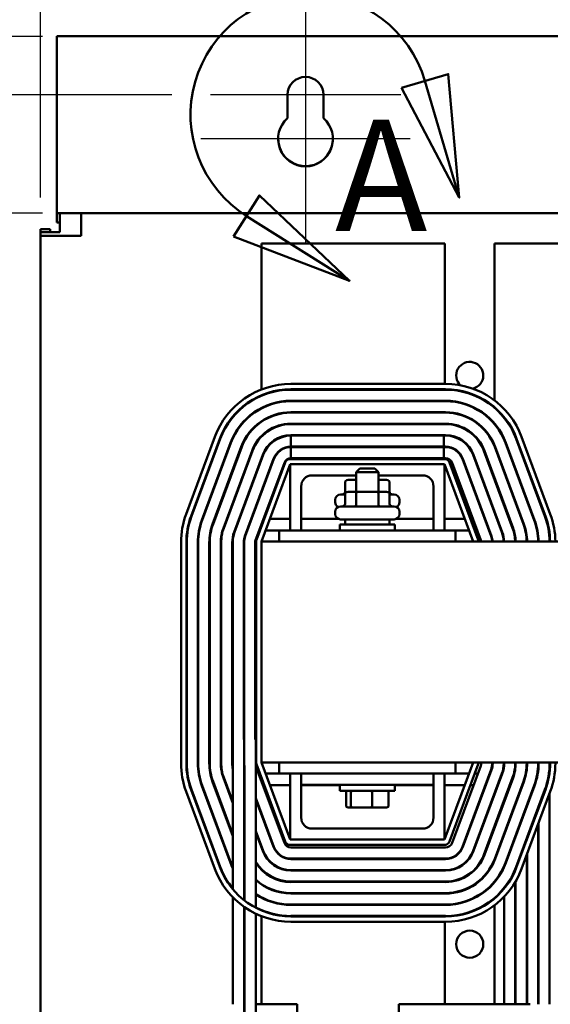
# Model space of a CAD drawing. Units: inches. Extents: x 2 to 86, y 1 to 67.
# Drawn here: x 10.1 to 13.6, y 48.2 to 54.5 of the extents above; entities that cross this region are included whole.
import ezdxf

# ---------------------------------------------------------------- set-up
doc = ezdxf.new("R2010")
doc.units = ezdxf.units.IN
doc.header["$LTSCALE"] = 4
doc.header["$MEASUREMENT"] = 0
for name, color, linetype, lineweight in [('Center Mark (ANSI)', 7, 'Continuous', 25), ('Detail Boundary (ANSI)', 7, 'Continuous', 50), ('Dimension (ANSI)', 7, 'Continuous', 25), ('Symbol (ANSI)', 7, 'Continuous', 25), ('Visible (ANSI)', 7, 'Continuous', 50)]:
    doc.layers.add(name, color=color, linetype=linetype, lineweight=lineweight)
doc.styles.add('Label Text (ANSI)', font='tahoma.ttf')
doc.styles.add('Note Text (ANSI)', font='tahoma.ttf')
doc.dimstyles.new('Default (ANSI)', dxfattribs={"dimscale": 4, "dimtxt": 0.12, "dimasz": 0.098425, "dimexe": 0.125, "dimexo": 0.0625, "dimgap": 0.031496, "dimtad": 0, "dimtih": 1, "dimtoh": 1, "dimrnd": 1e-08, "dimzin": 0, "dimdsep": 46, "dimtxsty": 'Note Text (ANSI)', "dimcen": 0.09, "dimdle": 0.393701, "dimclrd": 256, "dimclre": 256, "dimclrt": 256, "dimadec": 0, "dimazin": 1, "dimtfac": 1, "dimtofl": 0, "dimtmove": 0, "dimatfit": 3, "dimfxl": 1, "dimtolj": 1, "dimtzin": 4, "dimlwd": -1, "dimlwe": -1, "dimarcsym": 0})
doc.dimstyles.new('Default (ANSI)$7', dxfattribs={"dimscale": 4, "dimtxt": 0.12, "dimasz": 0.098425, "dimexe": 0.125, "dimexo": 0.0625, "dimgap": 0.031496, "dimtad": 0, "dimtih": 1, "dimtoh": 1, "dimrnd": 1e-08, "dimzin": 0, "dimdsep": 46, "dimtxsty": 'Note Text (ANSI)', "dimcen": 0.09, "dimdle": 0.393701, "dimclrd": 256, "dimclre": 256, "dimclrt": 256, "dimadec": 0, "dimazin": 1, "dimtfac": 1, "dimtofl": 0, "dimtmove": 0, "dimatfit": 3, "dimfxl": 1, "dimtolj": 1, "dimtzin": 4, "dimlwd": -1, "dimlwe": -1, "dimarcsym": 0})

# ---------------------------------------------------------------- blocks, each defined once
blk = doc.blocks.new('2dDetail0')
at = {"layer": 'Detail Boundary (ANSI)', "linetype": 'Continuous'}
for p, q in [((3.2272, 13.5487), (3.1516, 13.5265)), ((3.245, 13.3488), (3.2272, 13.5487)), ((3.1516, 13.5265), (3.245, 13.3488)), ((3.1894, 13.5376), (3.245, 13.3488)), ((2.9217, 13.3523), (2.8798, 13.2856)), ((3.0675, 13.2143), (2.9217, 13.3523)), ((2.9008, 13.3189), (3.0675, 13.2143)), ((2.8798, 13.2856), (3.0675, 13.2143))]:
    blk.add_line(p, q, dxfattribs=at)
at = {"layer": 'Detail Boundary (ANSI)', "linetype": 'Continuous', "flags": 128}
for points in [[(3.1516, 13.5265), (3.245, 13.3488), (3.2272, 13.5487), (3.1516, 13.5265)], [(2.8798, 13.2856), (3.0675, 13.2143), (2.9217, 13.3523), (2.8798, 13.2856)]]:
    blk.add_lwpolyline(points, dxfattribs=at)
at = {"layer": 'Detail Boundary (ANSI)'}
blk.add_arc((3.0037, 13.483), 0.1936, 16.3986, 237.8948, dxfattribs=at)
for points in [[(3.1516, 13.5265), (3.245, 13.3488), (3.2272, 13.5487), (3.1516, 13.5265)], [(2.8798, 13.2856), (3.0675, 13.2143), (2.9217, 13.3523), (2.8798, 13.2856)]]:
    blk.add_solid(points, dxfattribs=at)
at = {"layer": 'Detail Boundary (ANSI)', "insert": (3.044, 13.2386), "char_height": 0.18, "attachment_point": 7, "style": 'Label Text (ANSI)'}
blk.add_mtext('A', dxfattribs=at)
blk = doc.blocks.new('*D34')
at = {"layer": 'Defpoints', "color": 0, "transparency": 16777216}
for p in [(10.5335, 53.2954), (8.9587, 23.5811), (10.5335, 23.5811)]:
    blk.add_point(p, dxfattribs=at)
at = {"layer": 'Dimension (ANSI)', "transparency": 16777216}
for p, q in [((10.2835, 53.2954), (8.4587, 53.2954)), ((8.9587, 52.9017), (8.9587, 38.8142)), ((8.9587, 23.9748), (8.9587, 38.0623)), ((10.2835, 23.5811), (8.4587, 23.5811))]:
    blk.add_line(p, q, dxfattribs=at)
for points in [[(8.8931, 52.9017), (9.0243, 52.9017), (8.9587, 53.2954)], [(8.8931, 23.9748), (9.0243, 23.9748), (8.9587, 23.5811)]]:
    blk.add_solid(points, dxfattribs=at)
at = {"layer": 'Dimension (ANSI)', "transparency": 16777216, "insert": (8.1713, 38.6883), "char_height": 0.48, "attachment_point": 1, "style": 'Note Text (ANSI)'}
blk.add_mtext('\\A1;52.00', dxfattribs=at)
blk = doc.blocks.new('*D35')
at = {"layer": 'Defpoints', "color": 0, "transparency": 16777216}
for p in [(11.3689, 54.0611), (7.8662, 22.9183), (11.3678, 22.9183)]:
    blk.add_point(p, dxfattribs=at)
at = {"layer": 'Dimension (ANSI)', "transparency": 16777216}
for p, q in [((11.1189, 54.0611), (7.3662, 54.0611)), ((7.8662, 53.6674), (7.8662, 40.7459)), ((7.8662, 23.312), (7.8662, 39.9943)), ((11.1178, 22.9183), (7.3662, 22.9183))]:
    blk.add_line(p, q, dxfattribs=at)
for points in [[(7.8006, 53.6674), (7.9318, 53.6674), (7.8662, 54.0611)], [(7.8006, 23.312), (7.9318, 23.312), (7.8662, 22.9183)]]:
    blk.add_solid(points, dxfattribs=at)
at = {"layer": 'Dimension (ANSI)', "transparency": 16777216, "insert": (7.0789, 40.6199), "char_height": 0.48, "attachment_point": 1, "style": 'Note Text (ANSI)'}
blk.add_mtext('\\A1;54.50', dxfattribs=at)
blk = doc.blocks.new('*D36')
at = {"layer": 'Defpoints', "color": 0, "transparency": 16777216}
for p in [(10.5335, 54.4383), (6.124, 22.4383), (10.5335, 22.4383)]:
    blk.add_point(p, dxfattribs=at)
at = {"layer": 'Dimension (ANSI)', "transparency": 16777216}
for p, q in [((10.2835, 54.4383), (5.624, 54.4383)), ((6.124, 54.0446), (6.124, 38.8141)), ((6.124, 22.832), (6.124, 38.0624)), ((10.2835, 22.4383), (5.624, 22.4383))]:
    blk.add_line(p, q, dxfattribs=at)
for points in [[(6.0584, 54.0446), (6.1897, 54.0446), (6.124, 54.4383)], [(6.0584, 22.832), (6.1897, 22.832), (6.124, 22.4383)]]:
    blk.add_solid(points, dxfattribs=at)
at = {"layer": 'Dimension (ANSI)', "transparency": 16777216, "insert": (5.3367, 38.6881), "char_height": 0.48, "attachment_point": 1, "style": 'Note Text (ANSI)'}
blk.add_mtext('\\A1;56.00', dxfattribs=at)
blk = doc.blocks.new('*D38')
at = {"layer": 'Defpoints', "color": 0, "transparency": 16777216}
for p in [(19.9849, 56.4075), (10.2706, 53.1468), (19.9849, 53.1468)]:
    blk.add_point(p, dxfattribs=at)
at = {"layer": 'Dimension (ANSI)', "transparency": 16777216}
for p, q in [((10.2706, 53.3968), (10.2706, 56.9075)), ((19.9849, 53.3968), (19.9849, 56.9075)), ((10.6643, 56.4075), (14.2309, 56.4075)), ((19.5912, 56.4075), (16.0247, 56.4075))]:
    blk.add_line(p, q, dxfattribs=at)
for points in [[(10.6643, 56.4731), (10.6643, 56.3419), (10.2706, 56.4075)], [(19.5912, 56.4731), (19.5912, 56.3419), (19.9849, 56.4075)]]:
    blk.add_solid(points, dxfattribs=at)
at = {"layer": 'Dimension (ANSI)', "transparency": 16777216, "insert": (14.3568, 56.6574), "char_height": 0.48, "attachment_point": 1, "style": 'Note Text (ANSI)'}
blk.add_mtext('\\A1;17.00', dxfattribs=at)
blk = doc.blocks.new('*D40')
at = {"layer": 'Defpoints', "color": 0, "transparency": 16777216}
for p in [(11.9849, 55.4845), (11.9849, 54.6771), (10.2706, 53.1468)]:
    blk.add_point(p, dxfattribs=at)
at = {"layer": 'Dimension (ANSI)', "transparency": 16777216}
for p, q in [((10.2706, 53.3968), (10.2706, 55.9845)), ((11.9849, 54.9271), (11.9849, 55.9845)), ((10.2706, 55.4845), (9.6698, 55.4845)), ((11.5912, 55.4845), (10.6643, 55.4845))]:
    blk.add_line(p, q, dxfattribs=at)
for points in [[(10.6643, 55.5501), (10.6643, 55.4189), (10.2706, 55.4845)], [(11.5912, 55.5501), (11.5912, 55.4189), (11.9849, 55.4845)]]:
    blk.add_solid(points, dxfattribs=at)
at = {"layer": 'Dimension (ANSI)', "transparency": 16777216, "insert": (8.3208, 55.7345), "char_height": 0.48, "attachment_point": 1, "style": 'Note Text (ANSI)'}
blk.add_mtext('\\A1;3.00', dxfattribs=at)

msp = doc.modelspace()

# ---------------------------------------------------------------- linework, layer by layer
at = {"layer": 'Center Mark (ANSI)', "linetype": 'Continuous'}
for p, q in [((11.9849, 54.6771), (11.9849, 53.5611)), ((11.9849, 54.2754), (11.9849, 53.0983)), ((12.6009, 54.0611), (11.3689, 54.0611)), ((12.6621, 53.7754), (11.3078, 53.7754))]:
    msp.add_line(p, q, dxfattribs=at)
at = {"layer": 'Visible (ANSI)'}
for p, q in [((10.376, 54.4394), (10.376, 53.3571)), ((19.8796, 54.4394), (10.376, 54.4394)), ((11.8688, 53.9081), (11.8688, 54.06)), ((11.8689, 53.9093), (11.8689, 54.0611)), ((12.1008, 54.06), (12.1008, 53.9081)), ((10.376, 53.3571), (10.376, 53.2954)), ((10.3941, 53.2954), (10.376, 53.2954)), ((10.376, 53.2337), (10.376, 53.2954)), ((10.3941, 53.2954), (10.3941, 53.172)), ((10.3941, 53.2954), (10.5335, 53.2954)), ((10.5335, 53.2954), (10.5335, 53.1765)), ((19.7221, 53.2954), (10.5335, 53.2954)), ((10.3941, 53.2337), (10.376, 53.2337)), ((10.3323, 53.19), (10.2706, 53.19)), ((10.2706, 53.19), (10.2706, 53.172)), ((10.3941, 53.172), (10.2706, 53.172)), ((10.2706, 53.1468), (10.2706, 53.172)), ((10.2706, 53.1468), (10.3895, 53.1468)), ((10.2706, 53.1468), (10.2706, 23.7297)), ((10.3323, 53.172), (10.3323, 53.19)), ((10.5335, 53.1468), (10.3895, 53.1468)), ((10.5335, 53.1765), (10.5335, 53.1468)), ((12.8872, 53.0977), (11.6992, 53.0977)), ((11.6992, 53.0977), (11.6992, 52.153)), ((12.8872, 52.1891), (12.8872, 53.0977)), ((13.2083, 53.0977), (13.2083, 52.0977)), ((13.6186, 53.0977), (13.2083, 53.0977)), ((12.8906, 52.1891), (11.8906, 52.1891)), ((11.8906, 52.1548), (12.8906, 52.1548)), ((11.8906, 52.152), (12.8906, 52.152)), ((12.8872, 52.152), (12.8872, 52.1548)), ((11.6992, 52.116), (11.6992, 52.1129)), ((12.8906, 52.0805), (11.8906, 52.0805)), ((11.8906, 52.0777), (12.8906, 52.0777)), ((11.6992, 52.034), (11.6992, 52.0308)), ((12.8906, 52.0063), (11.8906, 52.0063)), ((11.8906, 52.0034), (12.8906, 52.0034)), ((11.6992, 51.9478), (11.6992, 51.9444)), ((12.8906, 51.932), (11.8906, 51.932)), ((11.8906, 51.9291), (12.8906, 51.9291)), ((11.3978, 51.8464), (11.2121, 51.3464)), ((11.2442, 51.3345), (11.43, 51.8345)), ((11.2469, 51.3335), (11.4326, 51.8335)), ((11.4996, 51.8086), (11.3139, 51.3086)), ((11.3166, 51.3076), (11.5023, 51.8076)), ((11.6992, 51.8518), (11.6992, 51.8477)), ((12.8906, 51.8577), (11.8906, 51.8577)), ((11.8906, 51.7834), (11.8906, 51.8548)), ((11.8906, 51.8548), (12.8808, 51.8548)), ((12.8808, 51.8548), (12.8906, 51.8548)), ((12.8808, 51.7834), (12.8808, 51.8548)), ((13.279, 51.8076), (13.4647, 51.3076)), ((13.4674, 51.3086), (13.2817, 51.8086)), ((13.3486, 51.8335), (13.5343, 51.3335)), ((13.3513, 51.8345), (13.537, 51.3345)), ((13.5692, 51.3464), (13.3834, 51.8464)), ((11.5692, 51.7828), (11.3835, 51.2828)), ((11.3862, 51.2818), (11.5719, 51.7818)), ((11.6389, 51.7569), (11.4532, 51.2569)), ((11.4558, 51.2559), (11.6415, 51.7559)), ((12.8808, 51.7834), (11.8906, 51.7834)), ((11.8906, 51.7805), (12.8808, 51.7805)), ((11.8906, 51.7091), (11.8906, 51.7805)), ((12.8906, 51.7834), (12.8808, 51.7834)), ((12.8808, 51.7805), (12.8906, 51.7805)), ((12.8808, 51.7091), (12.8808, 51.7805)), ((13.1397, 51.7559), (13.3254, 51.2559)), ((13.3281, 51.2569), (13.1424, 51.7569)), ((13.2094, 51.7818), (13.3951, 51.2818)), ((13.3977, 51.2828), (13.212, 51.7828)), ((11.7085, 51.731), (11.5228, 51.231)), ((11.7112, 51.7301), (11.5255, 51.2301)), ((11.5924, 51.2052), (11.7781, 51.7052)), ((11.7808, 51.7042), (11.5951, 51.2042)), ((11.6621, 51.1793), (11.8478, 51.6793)), ((11.8528, 51.6811), (11.6671, 51.1811)), ((11.6992, 51.706), (11.6992, 51.6978)), ((12.8849, 51.7034), (11.8849, 51.7034)), ((12.8808, 51.7091), (11.8906, 51.7091)), ((12.8906, 51.7091), (12.8808, 51.7091)), ((13.1028, 51.1811), (12.9171, 51.6811)), ((13.1192, 51.1793), (12.9335, 51.6793)), ((13.0004, 51.7042), (13.1862, 51.2042)), ((13.1888, 51.2052), (13.0031, 51.7052)), ((13.0701, 51.7301), (13.2558, 51.2301)), ((13.2585, 51.231), (13.0728, 51.731)), ((11.6992, 51.1691), (11.8849, 51.6691)), ((11.8849, 51.6691), (12.8849, 51.6691)), ((11.8849, 51.2405), (11.8849, 51.6691)), ((12.3363, 51.642), (12.3135, 51.6191)), ((12.4563, 51.6191), (12.3135, 51.6191)), ((12.3135, 51.4911), (12.3135, 51.6191)), ((12.3363, 51.642), (12.4335, 51.642)), ((12.4335, 51.642), (12.4563, 51.6191)), ((12.4563, 51.4911), (12.4563, 51.6191)), ((12.8849, 51.6691), (12.8849, 51.2405)), ((12.8849, 51.6691), (13.0706, 51.1691)), ((12.3135, 51.5977), (12.0278, 51.5977)), ((12.2404, 51.5508), (12.2404, 51.4908)), ((12.3135, 51.568), (12.2602, 51.568)), ((12.3126, 51.5508), (12.3126, 51.4911)), ((12.7421, 51.5977), (12.4563, 51.5977)), ((12.5096, 51.568), (12.4563, 51.568)), ((12.4571, 51.5508), (12.4571, 51.4911)), ((12.5294, 51.5508), (12.5294, 51.4908)), ((11.6992, 51.4927), (11.6992, 51.4845)), ((11.9563, 51.5263), (11.9563, 51.2405)), ((12.3225, 51.4911), (12.2602, 51.4911)), ((12.4472, 51.4911), (12.3225, 51.4911)), ((12.5096, 51.4911), (12.4472, 51.4911)), ((12.8135, 51.2405), (12.8135, 51.5263)), ((12.1769, 51.424), (12.1769, 51.4394)), ((12.2112, 51.4737), (12.2404, 51.4737)), ((12.2404, 51.474), (12.2404, 51.414)), ((12.3126, 51.474), (12.3126, 51.414)), ((12.4571, 51.474), (12.4571, 51.414)), ((12.5294, 51.474), (12.5294, 51.414)), ((12.5294, 51.4737), (12.5586, 51.4737)), ((12.5929, 51.424), (12.5929, 51.4394)), ((12.1769, 51.3471), (12.1769, 51.3625)), ((12.2112, 51.3968), (12.5586, 51.3968)), ((12.5929, 51.3471), (12.5929, 51.3625)), ((11.7177, 51.3174), (11.7134, 51.3174)), ((11.8849, 51.3174), (11.7543, 51.3174)), ((12.1941, 51.3174), (11.9563, 51.3174)), ((12.5586, 51.3128), (12.2112, 51.3128)), ((12.2421, 51.3128), (12.2421, 51.2791)), ((12.5278, 51.3128), (12.5278, 51.2791)), ((12.8135, 51.3174), (12.5757, 51.3174)), ((13.0156, 51.3174), (12.8849, 51.3174)), ((13.0679, 51.3174), (13.0521, 51.3174)), ((13.1472, 51.3174), (13.1441, 51.3174)), ((13.2264, 51.3174), (13.2234, 51.3174)), ((13.3056, 51.3174), (13.3026, 51.3174)), ((13.3849, 51.3174), (13.3818, 51.3174)), ((13.4641, 51.3174), (13.4611, 51.3174)), ((13.543, 51.3174), (13.54, 51.3174)), ((11.6992, 51.2793), (11.6992, 51.2676)), ((11.8135, 51.2405), (11.7257, 51.2405)), ((12.9563, 51.2405), (11.8135, 51.2405)), ((11.8135, 51.1691), (11.8135, 51.2405)), ((12.2063, 51.2791), (12.5635, 51.2791)), ((12.2063, 51.2405), (12.2063, 51.2791)), ((12.5635, 51.2405), (12.5635, 51.2791)), ((13.0441, 51.2405), (12.9563, 51.2405)), ((12.9563, 51.2405), (12.9563, 51.1691)), ((13.0965, 51.2405), (13.0807, 51.2405)), ((13.1757, 51.2405), (13.1727, 51.2405)), ((13.2549, 51.2405), (13.2519, 51.2405)), ((13.3336, 51.2405), (13.3306, 51.2405)), ((13.4104, 51.2405), (13.4075, 51.2405)), ((13.4863, 51.2405), (13.4834, 51.2405)), ((13.5617, 51.2405), (13.5588, 51.2405)), ((11.1792, 51.1634), (11.1792, 49.7348)), ((11.2135, 49.7348), (11.2135, 51.1634)), ((11.2163, 49.7348), (11.2163, 51.1634)), ((11.2878, 51.1634), (11.2878, 49.7348)), ((11.2906, 49.7348), (11.2906, 51.1634)), ((11.3621, 51.1634), (11.3621, 49.7348)), ((11.3649, 49.7348), (11.3649, 51.1634)), ((11.4363, 51.1634), (11.4363, 49.7348)), ((11.4392, 49.7348), (11.4392, 51.1634)), ((11.5106, 51.1634), (11.5106, 49.7348)), ((11.5135, 51.1634), (11.5135, 49.7348)), ((11.5849, 49.8891), (11.5849, 51.1634)), ((11.5878, 51.1634), (11.5878, 49.7348)), ((11.6592, 49.8891), (11.6592, 51.1634)), ((11.6649, 51.1691), (11.6649, 49.7405)), ((18.5563, 51.1691), (11.6992, 51.1691)), ((11.6992, 51.1691), (11.6992, 49.7405)), ((11.5849, 49.8891), (11.5867, 49.8891)), ((11.5867, 49.8891), (11.5867, 48.8486)), ((11.6592, 49.8891), (11.6638, 49.8891)), ((11.6638, 49.8891), (11.6638, 48.7989)), ((11.5146, 48.9184), (11.5146, 49.7141)), ((11.5896, 49.7141), (11.5896, 48.8464)), ((11.6638, 49.7141), (11.8478, 49.2189)), ((11.6671, 49.7286), (11.8528, 49.2286)), ((11.6992, 49.7405), (13.8249, 49.7405)), ((11.8849, 49.2405), (11.6992, 49.7405)), ((11.8135, 49.6691), (11.8135, 49.7405)), ((13.0706, 49.7405), (12.8849, 49.2405)), ((12.9171, 49.2286), (13.1028, 49.7286)), ((12.9335, 49.2189), (13.1192, 49.7189)), ((12.9563, 49.7405), (12.9563, 49.6691)), ((13.1221, 49.7348), (13.1221, 49.7405)), ((13.1935, 49.7405), (13.1935, 49.7348)), ((13.1963, 49.7348), (13.1963, 49.7405)), ((13.2678, 49.7405), (13.2678, 49.7348)), ((13.2706, 49.7348), (13.2706, 49.7405)), ((13.3421, 49.7405), (13.3421, 49.7348)), ((13.3421, 49.7348), (13.3421, 49.6958)), ((13.3449, 49.7348), (13.3449, 49.7405)), ((13.4163, 49.7405), (13.4163, 49.7348)), ((13.4163, 49.7348), (13.4163, 49.6907)), ((13.4192, 49.7348), (13.4192, 49.7405)), ((13.4906, 49.7405), (13.4906, 49.7348)), ((13.4906, 49.7348), (13.4906, 49.6861)), ((13.4935, 49.7348), (13.4935, 49.7405)), ((13.5649, 49.7405), (13.5649, 49.7348)), ((13.5649, 49.7348), (13.5649, 49.6819)), ((13.5678, 49.7405), (13.5678, 49.7348)), ((11.4532, 49.6413), (11.5146, 49.4758)), ((11.5146, 49.484), (11.4558, 49.6423)), ((11.6992, 49.6421), (11.6992, 49.6189)), ((11.7257, 49.6691), (11.8135, 49.6691)), ((11.8135, 49.6691), (11.9563, 49.6691)), ((11.8849, 49.2405), (11.8849, 49.6691)), ((11.9563, 49.6691), (12.8135, 49.6691)), ((11.9563, 49.6691), (11.9563, 49.5948)), ((12.8135, 49.6691), (12.8135, 49.5948)), ((12.8135, 49.6691), (12.9563, 49.6691)), ((12.8849, 49.6691), (12.8849, 49.2405)), ((12.9563, 49.6691), (13.0441, 49.6691)), ((13.1862, 49.694), (13.0004, 49.194)), ((13.0031, 49.193), (13.1888, 49.693)), ((13.2558, 49.6682), (13.0701, 49.1682)), ((13.0728, 49.1672), (13.2585, 49.6672)), ((13.0807, 49.6691), (13.1007, 49.6691)), ((13.3254, 49.6423), (13.1397, 49.1423)), ((13.1424, 49.1413), (13.3281, 49.6413)), ((13.1769, 49.6691), (13.1799, 49.6691)), ((13.2561, 49.6691), (13.2592, 49.6691)), ((11.3139, 49.5896), (11.4996, 49.0896)), ((11.5023, 49.0906), (11.3166, 49.5906)), ((11.3835, 49.6155), (11.5146, 49.2625)), ((11.5146, 49.2707), (11.3862, 49.6164)), ((11.7091, 49.5923), (11.7177, 49.5923)), ((11.7543, 49.5923), (11.8849, 49.5923)), ((11.9563, 49.5948), (12.8135, 49.5948)), ((11.9563, 49.5948), (11.9563, 49.3834)), ((11.9563, 49.5923), (12.2063, 49.5923)), ((12.2063, 49.5563), (12.2063, 49.5948)), ((12.5635, 49.5563), (12.5635, 49.5948)), ((12.5635, 49.5923), (12.8135, 49.5923)), ((12.8135, 49.3834), (12.8135, 49.5948)), ((12.8849, 49.5923), (13.0156, 49.5923)), ((13.0521, 49.5923), (13.0722, 49.5923)), ((13.1484, 49.5923), (13.1514, 49.5923)), ((13.3951, 49.6164), (13.2094, 49.1164)), ((13.212, 49.1155), (13.3977, 49.6155)), ((13.2276, 49.5923), (13.2306, 49.5923)), ((13.4647, 49.5906), (13.279, 49.0906)), ((13.2817, 49.0896), (13.4674, 49.5896)), ((11.2121, 49.5518), (11.3978, 49.0518)), ((11.43, 49.0637), (11.2442, 49.5637)), ((11.4326, 49.0647), (11.2469, 49.5647)), ((11.7808, 49.194), (11.6638, 49.509)), ((12.2063, 49.5563), (12.5635, 49.5563)), ((12.2473, 49.4603), (12.2473, 49.5448)), ((12.2779, 49.4603), (12.2779, 49.5448)), ((12.4155, 49.4603), (12.4155, 49.5448)), ((12.5225, 49.4603), (12.5225, 49.5448)), ((13.5343, 49.5647), (13.3486, 49.0647)), ((13.537, 49.5637), (13.3513, 49.0637)), ((13.3834, 49.0518), (13.5692, 49.5518)), ((13.5649, 49.5404), (13.5649, 48.1748)), ((11.5896, 49.4955), (11.5867, 49.5033)), ((11.5867, 49.4951), (11.5896, 49.4872)), ((11.6638, 49.5008), (11.7781, 49.193)), ((12.2599, 49.4488), (12.2877, 49.4488)), ((12.2877, 49.4488), (12.4127, 49.4488)), ((12.4127, 49.4488), (12.5099, 49.4488)), ((13.2706, 49.4866), (13.2706, 49.4948)), ((13.3421, 49.4655), (13.3421, 49.4737)), ((13.3449, 49.4732), (13.3449, 49.4814)), ((13.4163, 49.4522), (13.4163, 49.4604)), ((13.4192, 49.4599), (13.4192, 49.4681)), ((13.4906, 49.4388), (13.4906, 49.447)), ((13.4935, 49.4465), (13.4935, 49.4547)), ((11.6992, 49.4138), (11.6992, 49.4056)), ((13.4906, 48.1748), (13.4906, 49.3404)), ((13.4935, 48.1748), (13.4935, 49.348)), ((11.5896, 49.2821), (11.5867, 49.2899)), ((11.5867, 49.2817), (11.5896, 49.2739)), ((11.7112, 49.1682), (11.6638, 49.2956)), ((11.6638, 49.2874), (11.7085, 49.1672)), ((12.0278, 49.312), (12.7421, 49.312)), ((13.2706, 49.2732), (13.2706, 49.2814)), ((13.3421, 49.2522), (13.3421, 49.2604)), ((13.3449, 49.2599), (13.3449, 49.2681)), ((13.4192, 49.2465), (13.4192, 49.2547)), ((11.6992, 49.2004), (11.6992, 49.1922)), ((12.8849, 49.2405), (11.8849, 49.2405)), ((11.8849, 49.2063), (12.8849, 49.2063)), ((11.8906, 49.1891), (12.8906, 49.1891)), ((13.4163, 49.247), (13.4163, 49.2388)), ((13.4163, 49.1404), (13.4163, 48.1748)), ((13.4192, 48.1748), (13.4192, 49.148)), ((12.8906, 49.1177), (11.8906, 49.1177)), ((11.8906, 49.1148), (12.8906, 49.1148)), ((13.2706, 49.0628), (13.2706, 49.0698)), ((11.6992, 49.0505), (11.6992, 49.0465)), ((12.8906, 49.0434), (11.8906, 49.0434)), ((11.8906, 49.0405), (12.8906, 49.0405)), ((13.3421, 49.0406), (13.3421, 49.048)), ((13.3449, 49.0474), (13.3449, 49.055)), ((11.6992, 48.9538), (11.6992, 48.9504)), ((12.8906, 48.9691), (11.8906, 48.9691)), ((11.8906, 48.9663), (12.8906, 48.9663)), ((13.3421, 48.1748), (13.3421, 48.9654)), ((13.3449, 48.1748), (13.3449, 48.9703)), ((12.8906, 48.8948), (11.8906, 48.8948)), ((11.8906, 48.892), (12.8906, 48.892)), ((13.2706, 48.9277), (13.2706, 48.9232)), ((13.2706, 48.8715), (13.2706, 48.1748)), ((11.5146, 48.1748), (11.5146, 48.8674)), ((11.6992, 48.8674), (11.6992, 48.8642)), ((12.8906, 48.8205), (11.8906, 48.8205)), ((11.8906, 48.8177), (12.8906, 48.8177)), ((13.2083, 48.812), (13.2083, 48.1748)), ((11.5867, 48.8059), (11.5867, 48.0529)), ((11.5896, 48.8038), (11.5896, 48.0529)), ((11.6638, 48.7605), (11.6638, 48.0529)), ((11.6992, 48.7853), (11.6992, 48.7822)), ((11.6992, 48.7452), (11.6992, 48.1748)), ((12.8906, 48.7463), (11.8906, 48.7463)), ((12.8906, 48.7434), (11.8906, 48.7434)), ((12.8872, 48.7434), (12.8872, 48.7463)), ((11.8906, 48.7091), (12.8906, 48.7091)), ((12.8872, 48.1748), (12.8872, 48.7091)), ((11.9311, 48.1748), (11.6638, 48.1748)), ((11.9311, 47.6034), (11.9311, 48.1748)), ((13.439, 48.1748), (12.5897, 48.1748)), ((12.5897, 48.1748), (12.5897, 47.6034))]:
    msp.add_line(p, q, dxfattribs=at)
msp.add_circle((13.0478, 48.564), 0.0877, dxfattribs=at)
msp.add_circle((13.0478, 48.564), 0.0877, dxfattribs=at)
for centre, radius, start, end in [((11.9848, 54.06), 0.116, 0, 180), ((11.9849, 54.0611), 0.116, 176.49348, 180), ((11.9848, 53.7743), 0.1771, 130.90742, 49.09258), ((11.9849, 53.7754), 0.1771, 130.90742, 130.93982), ((11.9849, 53.7754), 0.1771, 176.39585, 356.02539), ((13.0478, 52.244), 0.0877, 282.95598, 226.7534), ((13.0478, 52.244), 0.0877, 282.95598, 226.7534), ((11.8906, 51.6634), 0.5257, 90, 159.62356), ((12.8906, 51.6634), 0.5257, 20.37644, 90), ((11.8906, 51.6634), 0.4914, 90, 159.62356), ((11.8906, 51.6634), 0.4886, 90, 159.62356), ((12.8906, 51.6634), 0.4914, 20.37644, 90), ((12.8906, 51.6634), 0.4886, 20.37644, 90), ((11.8906, 51.6634), 0.4171, 90, 159.62356), ((11.8906, 51.6634), 0.4143, 90, 159.62356), ((13.0478, 52.0977), 0.1606, 186.12867, 187.15507), ((12.8906, 51.6634), 0.4171, 20.37644, 90), ((12.8906, 51.6634), 0.4143, 20.37644, 90), ((13.0478, 52.0977), 0.1606, 354.67107, 0), ((11.8906, 51.6634), 0.3429, 90, 159.62356), ((11.8906, 51.6634), 0.34, 90, 159.62356), ((12.8906, 51.6634), 0.3429, 20.37644, 90), ((12.8906, 51.6634), 0.34, 20.37644, 90), ((13.0478, 52.0977), 0.1606, 215.13183, 216.46907), ((13.0478, 52.0977), 0.1606, 339.96129, 341.04299), ((11.8906, 51.6634), 0.2686, 90, 159.62356), ((11.8906, 51.6634), 0.2657, 90, 159.62356), ((12.8906, 51.6634), 0.2686, 20.37644, 90), ((12.8906, 51.6634), 0.2657, 20.37644, 90), ((13.0478, 52.0977), 0.1606, 283.74642, 285.08365), ((13.0478, 52.0977), 0.1606, 313.05836, 314.08411), ((11.8906, 51.6634), 0.1943, 90, 159.62356), ((11.8906, 51.6634), 0.1914, 90, 159.62356), ((12.8906, 51.6634), 0.1943, 20.37644, 90), ((12.8906, 51.6634), 0.1914, 20.37644, 90), ((11.8906, 51.6634), 0.12, 90, 159.62356), ((11.8906, 51.6634), 0.1171, 90, 159.62356), ((12.8906, 51.6634), 0.12, 20.37644, 90), ((12.8906, 51.6634), 0.1171, 20.37644, 90), ((11.8906, 51.6634), 0.0457, 90, 159.62356), ((11.8849, 51.6691), 0.0343, 90, 159.62356), ((12.8849, 51.6691), 0.0343, 20.37644, 90), ((12.8906, 51.6634), 0.0457, 20.37644, 90), ((12.0278, 51.5263), 0.0714, 90, 180), ((12.7421, 51.5263), 0.0714, 0, 90), ((12.2112, 51.4394), 0.0343, 90, 180), ((12.2112, 51.424), 0.0343, 180, 243.61567), ((12.5586, 51.4394), 0.0343, 0, 90), ((12.5586, 51.424), 0.0343, 296.38433, 0), ((12.2112, 51.3625), 0.0343, 90, 180), ((12.5586, 51.3625), 0.0343, 0, 90), ((11.7049, 51.1634), 0.5257, 159.62356, 180), ((11.7049, 51.1634), 0.4914, 159.62356, 180), ((11.7049, 51.1634), 0.4886, 159.62356, 180), ((11.7049, 51.1634), 0.4171, 159.62356, 180), ((11.7049, 51.1634), 0.4143, 159.62356, 180), ((12.2112, 51.3471), 0.0343, 180, 270), ((12.5586, 51.3471), 0.0343, 270, 0), ((13.0763, 51.1634), 0.4143, 0.79031, 20.37644), ((13.0763, 51.1634), 0.4171, 0.7849, 20.37644), ((13.0763, 51.1634), 0.4886, 0.67014, 20.37644), ((13.0763, 51.1634), 0.4914, 0.66625, 20.37644), ((13.0763, 51.1634), 0.5257, 0.62279, 20.37644), ((11.7049, 51.1634), 0.3429, 159.62356, 180), ((11.7049, 51.1634), 0.34, 159.62356, 180), ((11.7049, 51.1634), 0.2686, 159.62356, 180), ((11.7049, 51.1634), 0.2657, 159.62356, 180), ((11.7049, 51.1634), 0.1943, 159.62356, 180), ((11.7049, 51.1634), 0.1914, 159.62356, 180), ((13.0763, 51.1634), 0.1914, 1.71058, 20.37644), ((13.0763, 51.1634), 0.1943, 1.68541, 20.37644), ((13.0763, 51.1634), 0.2657, 1.23226, 20.37644), ((13.0763, 51.1634), 0.2686, 1.21915, 20.37644), ((13.0763, 51.1634), 0.34, 0.963, 20.37644), ((13.0763, 51.1634), 0.3429, 0.95497, 20.37644), ((11.7049, 51.1634), 0.12, 159.62356, 180), ((11.7049, 51.1634), 0.1171, 159.62356, 180), ((11.7049, 51.1634), 0.0457, 159.62356, 180), ((11.6992, 51.1691), 0.0343, 159.62356, 180), ((13.0706, 51.1691), 0.0343, 0, 20.37644), ((13.0763, 51.1634), 0.0457, 7.18076, 20.37644), ((13.0763, 51.1634), 0.1171, 2.79603, 20.37644), ((13.0763, 51.1634), 0.12, 2.7294, 20.37644), ((11.7049, 49.7348), 0.5257, 180, 200.37644), ((11.7049, 49.7348), 0.4914, 180, 200.37644), ((11.7049, 49.7348), 0.4886, 180, 200.37644), ((11.7049, 49.7348), 0.4171, 180, 200.37644), ((11.7049, 49.7348), 0.4143, 180, 200.37644), ((11.7049, 49.7348), 0.3429, 180, 200.37644), ((11.7049, 49.7348), 0.34, 180, 200.37644), ((11.7049, 49.7348), 0.2686, 180, 200.37644), ((11.7049, 49.7348), 0.2657, 180, 200.37644), ((11.7049, 49.7348), 0.1943, 180, 191.61996), ((11.7049, 49.7348), 0.1914, 180, 186.21395), ((11.7049, 49.7348), 0.12, 189.94314, 196.09612), ((11.7049, 49.7348), 0.1171, 180, 190.18822), ((11.6992, 49.7405), 0.0343, 180, 200.37644), ((13.0706, 49.7405), 0.0343, 339.62356, 0), ((13.0763, 49.7348), 0.0457, 339.62356, 0), ((13.0763, 49.7348), 0.1171, 339.62356, 0), ((13.0763, 49.7348), 0.12, 339.62356, 0), ((13.0763, 49.7348), 0.1914, 339.62356, 0), ((13.0763, 49.7348), 0.1943, 339.62356, 0), ((13.0763, 49.7348), 0.2657, 339.62356, 0), ((13.0763, 49.7348), 0.2686, 339.62356, 0), ((13.0763, 49.7348), 0.34, 339.62356, 0), ((13.0763, 49.7348), 0.3429, 339.62356, 0), ((13.0763, 49.7348), 0.4143, 339.62356, 0), ((13.0763, 49.7348), 0.4171, 339.62356, 0), ((13.0763, 49.7348), 0.4886, 339.62356, 0), ((13.0763, 49.7348), 0.4914, 339.62356, 0), ((13.0763, 49.7348), 0.5257, 339.62356, 0), ((12.0278, 49.3834), 0.0714, 180, 270), ((12.7421, 49.3834), 0.0714, 270, 0), ((11.8906, 49.2348), 0.12, 200.37644, 270), ((11.8906, 49.2348), 0.1171, 200.37644, 270), ((11.8906, 49.2348), 0.0457, 200.37644, 270), ((11.8849, 49.2405), 0.0343, 200.37644, 270), ((12.8849, 49.2405), 0.0343, 270, 339.62356), ((12.8906, 49.2348), 0.0457, 270, 339.62356), ((12.8906, 49.2348), 0.1171, 270, 339.62356), ((12.8906, 49.2348), 0.12, 270, 339.62356), ((11.8906, 49.2348), 0.1943, 200.37644, 270), ((11.8906, 49.2348), 0.1914, 200.37644, 270), ((12.8906, 49.2348), 0.1914, 270, 339.62356), ((12.8906, 49.2348), 0.1943, 270, 339.62356), ((12.8906, 49.2348), 0.2657, 270, 339.62356), ((12.8906, 49.2348), 0.2686, 270, 339.62356), ((11.8906, 49.2348), 0.4914, 200.37644, 270), ((11.8906, 49.2348), 0.4886, 200.37644, 219.67952), ((11.8906, 49.2348), 0.4171, 200.37644, 205.65553), ((11.8906, 49.2348), 0.4143, 200.37644, 204.82014), ((11.8906, 49.2348), 0.34, 206.63784, 207.70863), ((11.8906, 49.2348), 0.3429, 207.57452, 208.60443), ((11.8906, 49.2348), 0.2657, 211.40693, 270), ((11.8906, 49.2348), 0.2686, 212.39143, 270), ((12.8906, 49.2348), 0.34, 270, 339.62356), ((12.8906, 49.2348), 0.3429, 270, 339.62356), ((12.8906, 49.2348), 0.4143, 270, 339.62356), ((12.8906, 49.2348), 0.4171, 270, 339.62356), ((12.8906, 49.2348), 0.4886, 270, 339.62356), ((12.8906, 49.2348), 0.4914, 270, 339.62356), ((11.8906, 49.2348), 0.5257, 200.37644, 270), ((12.8906, 49.2348), 0.5257, 270, 339.62356), ((11.8906, 49.2348), 0.4143, 222.81261, 223.39989), ((11.8906, 49.2348), 0.4171, 223.23454, 223.81331), ((11.8906, 49.2348), 0.34, 228.16318, 270), ((11.8906, 49.2348), 0.3429, 228.58922, 270), ((13.0478, 48.812), 0.1606, 70.85375, 72.08205), ((11.8906, 49.2348), 0.4143, 236.81053, 270), ((11.8906, 49.2348), 0.4171, 237.06686, 270), ((13.0478, 48.812), 0.1606, 148.69025, 149.91856), ((13.0478, 48.812), 0.1606, 42.81647, 43.83667), ((11.8906, 49.2348), 0.4886, 231.53461, 231.96793), ((13.0478, 48.812), 0.1606, 176.94005, 177.96057), ((13.0478, 48.812), 0.1606, 15.54873, 16.65923), ((13.0478, 48.812), 0.1606, 0, 1.41762), ((11.8906, 49.2348), 0.4886, 242.34299, 270)]:
    msp.add_arc(centre, radius, start, end, dxfattribs=at)
for centre, major_axis, ratio, start_param, end_param in [((12.2602, 51.5508), (0.0198, 0), 0.866026, 1.570796, 3.141593), ((12.3225, 51.5508), (0, -0.0171), 0.578221, 4.275348, 4.712389), ((12.4472, 51.5508), (0, -0.0171), 0.576479, 1.570796, 1.953156), ((12.5096, 51.5508), (-0.0198, 0), 0.866026, 3.141593, 4.712389), ((12.2206, 51.4908), (-0.0198, 0), 0.866026, 1.570796, 3.141593), ((12.2602, 51.474), (0.0198, 0), 0.866026, 1.570796, 3.141593), ((12.3225, 51.474), (0, -0.0171), 0.578221, 3.141593, 4.712389), ((12.4472, 51.474), (0, -0.0171), 0.576479, 1.570796, 3.141593), ((12.5096, 51.474), (-0.0198, 0), 0.866026, 3.141593, 4.712389), ((12.5492, 51.4908), (-0.0198, 0), 0.866026, 0, 1.570796), ((12.2206, 51.414), (-0.0198, 0), 0.866026, 1.570796, 3.141593), ((12.3026, 51.414), (0, 0.0171), 0.578221, 3.141593, 4.712389), ((12.4669, 51.414), (0, 0.0171), 0.576479, 1.570796, 3.141593), ((12.5492, 51.414), (-0.0198, 0), 0.866026, 0, 1.570796), ((12.2599, 49.5448), (0.0126, 0), 0.90953, 1.570796, 3.141593), ((12.2877, 49.5448), (0, 0.0114), 0.855309, 0, 1.570796), ((12.4127, 49.5448), (0, 0.0114), 0.244161, 4.712389, 6.283185), ((12.5099, 49.5448), (-0.0126, 0), 0.90953, 3.141593, 4.712389), ((12.2599, 49.4603), (0.0126, 0), 0.90953, 3.141593, 4.712389), ((12.2877, 49.4603), (0, -0.0114), 0.855309, 4.712389, 6.283185), ((12.4127, 49.4603), (0, -0.0114), 0.244161, 0, 1.570796), ((12.5099, 49.4603), (-0.0126, 0), 0.90953, 1.570796, 3.141593)]:
    msp.add_ellipse(centre, major_axis=major_axis, ratio=ratio, start_param=start_param, end_param=end_param, dxfattribs=at)

# ---------------------------------------------------------------- block references
at = {"layer": 'Detail Boundary (ANSI)', "xscale": 4, "yscale": 4, "zscale": 4}
msp.add_blockref('2dDetail0', (0, 0), dxfattribs=at)

# ---------------------------------------------------------------- dimensions: what is measured, and where the dimension line sits
at = {"layer": 'Dimension (ANSI)'}
for base, p1, p2, angle, override, picture, middle in [((19.9849, 56.4075), (10.2706, 53.1468), (19.9849, 53.1468), 180, {"dimgap": 0.031496, "dimtih": 0, "dimtoh": 0, "dimdec": 2, "dimlfac": 1.75, "dimtol": 0, "dimlim": 0, "dimtp": 0, "dimtm": 0, "dimtdec": 2, "dimatfit": 1}, '*D38', (15.1278, 56.4075)), ((11.9849, 55.4845), (10.2706, 53.1468), (11.9849, 54.6771), 180, {"dimgap": 0.031496, "dimtih": 0, "dimtoh": 0, "dimdec": 2, "dimlfac": 1.75, "dimtol": 0, "dimlim": 0, "dimtp": 0, "dimtm": 0, "dimtdec": 2, "dimatfit": 2}, '*D40', (8.9323, 55.4845)), ((6.124, 22.4383), (10.5335, 54.4383), (10.5335, 22.4383), 90, {"dimgap": 0.031496, "dimdec": 2, "dimlfac": 1.75, "dimtol": 0, "dimlim": 0, "dimtp": 0, "dimtm": 0, "dimtdec": 2, "dimatfit": 1}, '*D36', (6.124, 38.4383)), ((7.8662, 22.9183), (11.3689, 54.0611), (11.3678, 22.9183), 90, {"dimgap": 0.031496, "dimdec": 2, "dimlfac": 1.75, "dimtol": 0, "dimlim": 0, "dimtp": 0, "dimtm": 0, "dimtdec": 2, "dimatfit": 1}, '*D35', (7.8662, 40.3701)), ((8.9587, 23.5811), (10.5335, 53.2954), (10.5335, 23.5811), 270, {"dimgap": 0.031496, "dimdec": 2, "dimlfac": 1.75, "dimtol": 0, "dimlim": 0, "dimtp": 0, "dimtm": 0, "dimtdec": 2, "dimatfit": 1}, '*D34', (8.9587, 38.4383))]:
    dim = msp.add_linear_dim(base=base, p1=p1, p2=p2, angle=angle, dimstyle='Default (ANSI)', override=override, dxfattribs=at)
    dim.commit()
    dim.dimension.update_dxf_attribs({"geometry": picture, "text_midpoint": middle, "dimtype": 160})

# ---------------------------------------------------------------- leaders
at = {"layer": 'Symbol (ANSI)', "annotation_type": 0, "has_hookline": 1, "hookline_direction": 1, "text_width": 0.2063}
msp.add_leader([(10.3703, 46.692), (6.2072, 49.1788), (5.8135, 49.1788)], dimstyle='Default (ANSI)$7', override={"dimtad": 0}, dxfattribs=at)

doc.saveas('drawing.dxf')
